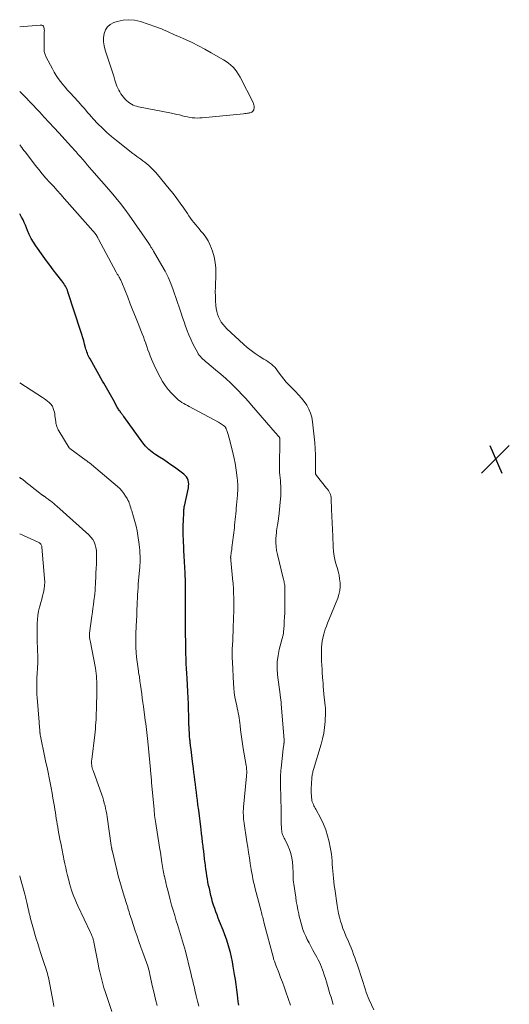
# Model space of a CAD drawing. Units: feet. Extents: x 2005000 to 2010030, y 535000 to 540000.
# Drawn here: x 2005000 to 2005138, y 537216 to 537493 of the extents above; entities that cross this region are included whole.
import ezdxf

# ---------------------------------------------------------------- set-up
doc = ezdxf.new("R2010")
doc.units = ezdxf.units.FT
doc.header["$LTSCALE"] = 100
doc.header["$MEASUREMENT"] = 0
for name, color, linetype, lineweight in [('CONTOUR INDEX', 32, 'Continuous', 25), ('CONTOUR INTERMEDIATE', 40, 'Continuous', 15), ('SPOT ELEVATION', 7, 'Continuous', 15)]:
    doc.layers.add(name, color=color, linetype=linetype, lineweight=lineweight)

# ---------------------------------------------------------------- blocks, each defined once
blk = doc.blocks.new('SPOT')
at = {"layer": 'SPOT ELEVATION', "lineweight": 25}
for p, q in [((-3.95, -3.95), (3.86, 3.85)), ((-1.67, 3.81), (1.74, -3.97))]:
    blk.add_line(p, q, dxfattribs=at)

msp = doc.modelspace()

# ---------------------------------------------------------------- linework, layer by layer
at = {"layer": 'CONTOUR INDEX', "elevation": 940, "flags": 128}
msp.add_lwpolyline([(2005061.69, 537215.47), (2005061.62, 537215.96), (2005061.56, 537216.46), (2005061.36, 537218.37), (2005061.19, 537219.82), (2005061.01, 537221.26), (2005060.79, 537222.71), (2005060.56, 537224.15), (2005060.17, 537226.41), (2005059.93, 537227.71), (2005059.66, 537229), (2005059.35, 537230.29), (2005059.01, 537231.57), (2005058.63, 537232.84), (2005058.22, 537234.1), (2005057.78, 537235.34), (2005057.31, 537236.58), (2005056.32, 537239.1), (2005055.96, 537240), (2005055.62, 537240.9), (2005055.28, 537241.81), (2005054.95, 537242.72), (2005054.64, 537243.64), (2005054.36, 537244.56), (2005054.1, 537245.49), (2005053.87, 537246.43), (2005053.43, 537248.32), (2005053.23, 537249.23), (2005053.04, 537250.14), (2005052.88, 537251.06), (2005052.72, 537251.98), (2005052.59, 537252.9), (2005052.45, 537253.83), (2005052.33, 537254.75), (2005052.22, 537255.68), (2005052.2, 537255.85), (2005052.08, 537256.86), (2005051.96, 537257.88), (2005051.84, 537258.89), (2005051.71, 537259.9), (2005051.67, 537260.27), (2005051.53, 537261.46), (2005051.38, 537262.65), (2005051.23, 537263.85), (2005051.09, 537265.04), (2005051, 537265.77), (2005050.81, 537267.33), (2005050.61, 537268.89), (2005050.42, 537270.44), (2005050.23, 537272), (2005050.08, 537273.28), (2005049.94, 537274.4), (2005049.8, 537275.52), (2005049.66, 537276.64), (2005049.52, 537277.76), (2005049.37, 537278.88), (2005049.23, 537279.99), (2005049.08, 537281.11), (2005048.94, 537282.23), (2005048.68, 537284.19), (2005048.57, 537285.04), (2005048.47, 537285.89), (2005048.36, 537286.74), (2005048.26, 537287.59), (2005048.14, 537288.61), (2005048.1, 537288.95), (2005048.06, 537289.29), (2005048.02, 537289.63), (2005047.98, 537289.97), (2005047.94, 537290.31), (2005047.91, 537290.65), (2005047.88, 537290.99), (2005047.86, 537291.34), (2005047.8, 537292.27), (2005047.75, 537293.08), (2005047.71, 537293.89), (2005047.68, 537294.7), (2005047.65, 537295.51), (2005047.62, 537297.18), (2005047.58, 537298.83), (2005047.52, 537300.48), (2005047.45, 537302.12), (2005047.36, 537303.77), (2005047.14, 537307.66), (2005047.06, 537309.01), (2005046.99, 537310.36), (2005046.93, 537311.72), (2005046.87, 537313.07), (2005046.87, 537313.21), (2005046.83, 537314.5), (2005046.79, 537315.78), (2005046.77, 537317.06), (2005046.76, 537318.34), (2005046.75, 537319.63), (2005046.75, 537320.91), (2005046.75, 537322.19), (2005046.74, 537323.48), (2005046.74, 537323.5), (2005046.74, 537324.8), (2005046.74, 537326.1), (2005046.74, 537327.4), (2005046.74, 537328.69), (2005046.74, 537332.98), (2005046.74, 537333.44), (2005046.73, 537333.91), (2005046.72, 537334.37), (2005046.71, 537334.84), (2005046.69, 537335.3), (2005046.67, 537335.77), (2005046.65, 537336.23), (2005046.63, 537336.69), (2005046.6, 537337.32), (2005046.57, 537337.85), (2005046.54, 537338.39), (2005046.51, 537338.93), (2005046.48, 537339.46), (2005046.45, 537340), (2005046.42, 537340.54), (2005046.4, 537341.07), (2005046.37, 537341.61), (2005046.12, 537346.67), (2005046.07, 537348.03), (2005046.05, 537349.39), (2005046.07, 537350.75), (2005046.11, 537352.11), (2005046.21, 537354.41), (2005046.22, 537354.62), (2005046.23, 537354.84), (2005046.25, 537355.05), (2005046.27, 537355.26), (2005046.3, 537355.51), (2005046.31, 537355.6), (2005046.32, 537355.69), (2005046.33, 537355.77), (2005046.35, 537355.86), (2005046.36, 537355.95), (2005046.38, 537356.04), (2005046.4, 537356.12), (2005046.42, 537356.21), (2005047.51, 537361.32), (2005047.59, 537361.86), (2005047.61, 537362.4), (2005047.55, 537362.94), (2005047.44, 537363.48), (2005047.23, 537363.98), (2005046.98, 537364.44), (2005046.63, 537364.84), (2005046.23, 537365.21), (2005043.6, 537367.13), (2005042.57, 537367.86), (2005041.53, 537368.59), (2005040.48, 537369.29), (2005039.42, 537369.97), (2005038.35, 537370.65), (2005037.83, 537371), (2005037.31, 537371.37), (2005036.82, 537371.77), (2005036.34, 537372.18), (2005035.89, 537372.62), (2005035.45, 537373.07), (2005035.05, 537373.56), (2005034.66, 537374.06), (2005029.31, 537381.48), (2005029.17, 537381.67), (2005029.03, 537381.86), (2005028.89, 537382.05), (2005028.74, 537382.24), (2005028.6, 537382.43), (2005028.46, 537382.62), (2005028.31, 537382.81), (2005028.17, 537383.01), (2005028.11, 537383.09), (2005027.95, 537383.32), (2005027.79, 537383.56), (2005027.64, 537383.81), (2005027.5, 537384.06), (2005026.29, 537386.22), (2005025.92, 537386.88), (2005025.55, 537387.53), (2005025.18, 537388.18), (2005024.81, 537388.84), (2005024.44, 537389.49), (2005024.07, 537390.15), (2005023.7, 537390.8), (2005023.33, 537391.45), (2005019.81, 537397.71), (2005019.61, 537398.08), (2005019.42, 537398.46), (2005019.24, 537398.85), (2005019.08, 537399.24), (2005018.92, 537399.64), (2005018.78, 537400.04), (2005018.65, 537400.44), (2005018.54, 537400.85), (2005018.27, 537401.84), (2005018.03, 537402.75), (2005017.77, 537403.65), (2005017.49, 537404.55), (2005017.21, 537405.45), (2005013.57, 537416.63), (2005013.42, 537417.04), (2005013.26, 537417.45), (2005013.07, 537417.84), (2005012.86, 537418.23), (2005012.63, 537418.61), (2005012.39, 537418.98), (2005012.14, 537419.34), (2005011.87, 537419.69), (2005010.45, 537421.53), (2005009.47, 537422.81), (2005008.5, 537424.09), (2005007.55, 537425.38), (2005006.61, 537426.68), (2005004.52, 537429.59), (2005003.85, 537430.61), (2005003.23, 537431.66), (2005002.69, 537432.76), (2005002.21, 537433.88), (2005001.94, 537434.6), (2005001.62, 537435.38), (2005001.29, 537436.16), (2005000.93, 537436.92), (2005000.55, 537437.68), (2005000.11, 537438.4), (2005000, 537438.56)], dxfattribs=at)
at = {"layer": 'CONTOUR INTERMEDIATE', "elevation": 956, "flags": 128}
msp.add_lwpolyline([(2005065.98, 537469.29), (2005066.03, 537468.93), (2005066.05, 537468.56), (2005066.04, 537468.36), (2005066, 537468.1), (2005065.92, 537467.87), (2005065.78, 537467.65), (2005065.61, 537467.46), (2005065.4, 537467.3), (2005065.18, 537467.17), (2005064.93, 537467.08), (2005064.67, 537467.03), (2005064.49, 537467), (2005064.14, 537466.96), (2005063.78, 537466.91), (2005063.42, 537466.87), (2005063.06, 537466.83), (2005051.42, 537465.66), (2005050.72, 537465.61), (2005050.02, 537465.6), (2005049.33, 537465.63), (2005048.63, 537465.69), (2005047.94, 537465.79), (2005047.25, 537465.91), (2005046.56, 537466.06), (2005045.88, 537466.23), (2005045.77, 537466.26), (2005045.04, 537466.46), (2005044.3, 537466.64), (2005043.56, 537466.8), (2005042.81, 537466.96), (2005033.45, 537468.77), (2005032.94, 537468.9), (2005032.44, 537469.05), (2005031.96, 537469.26), (2005031.49, 537469.49), (2005031.04, 537469.77), (2005030.62, 537470.08), (2005030.22, 537470.43), (2005029.85, 537470.8), (2005029.65, 537471.02), (2005029.25, 537471.48), (2005028.87, 537471.95), (2005028.52, 537472.44), (2005028.19, 537472.95), (2005027.89, 537473.48), (2005027.62, 537474.02), (2005027.39, 537474.58), (2005027.19, 537475.15), (2005026.84, 537476.27), (2005026.48, 537477.41), (2005026.12, 537478.55), (2005025.75, 537479.69), (2005025.38, 537480.82), (2005024.08, 537484.78), (2005023.8, 537485.93), (2005023.63, 537487.08), (2005023.64, 537488.25), (2005023.76, 537489.42), (2005024.14, 537490.46), (2005024.7, 537491.34), (2005025.51, 537492), (2005026.49, 537492.51), (2005027.47, 537492.83), (2005029.11, 537493.18), (2005030.75, 537493.33), (2005032.38, 537493.16), (2005034.01, 537492.78), (2005038.34, 537491.33), (2005039.14, 537491.05), (2005039.93, 537490.75), (2005040.71, 537490.42), (2005041.48, 537490.07), (2005042.24, 537489.71), (2005043.01, 537489.35), (2005043.78, 537489), (2005044.55, 537488.65), (2005046.72, 537487.7), (2005048.56, 537486.85), (2005050.38, 537485.96), (2005052.17, 537485.01), (2005053.94, 537484.02), (2005057.4, 537482.01), (2005058.13, 537481.55), (2005058.83, 537481.05), (2005059.48, 537480.5), (2005060.11, 537479.92), (2005060.68, 537479.28), (2005061.21, 537478.62), (2005061.68, 537477.9), (2005062.1, 537477.16), (2005065.74, 537469.98), (2005065.88, 537469.64)], close=True, dxfattribs=at)
at = {"layer": 'CONTOUR INTERMEDIATE', "flags": 128}
for points, elevation in [([(2005099.77, 537214.12), (2005098.48, 537216.97), (2005098.18, 537217.66), (2005097.9, 537218.36), (2005097.64, 537219.07), (2005097.4, 537219.79), (2005095.36, 537226.14), (2005095.05, 537227.06), (2005094.74, 537227.98), (2005094.42, 537228.89), (2005094.08, 537229.8), (2005093.73, 537230.71), (2005093.38, 537231.61), (2005093, 537232.5), (2005092.62, 537233.39), (2005091.92, 537234.98), (2005091.48, 537236.01), (2005091.08, 537237.05), (2005090.71, 537238.11), (2005090.37, 537239.18), (2005090.07, 537240.26), (2005089.8, 537241.35), (2005089.59, 537242.45), (2005089.41, 537243.55), (2005088.74, 537248.25), (2005088.6, 537249.24), (2005088.48, 537250.24), (2005088.38, 537251.24), (2005088.29, 537252.24), (2005088.29, 537252.31), (2005088.21, 537253.28), (2005088.14, 537254.24), (2005088.07, 537255.2), (2005088, 537256.17), (2005087.92, 537257.13), (2005087.81, 537258.09), (2005087.66, 537259.04), (2005087.49, 537259.99), (2005087.18, 537261.54), (2005086.76, 537263.23), (2005086.25, 537264.89), (2005085.59, 537266.5), (2005084.84, 537268.07), (2005083.44, 537270.69), (2005083.26, 537271.03), (2005083.08, 537271.37), (2005082.91, 537271.72), (2005082.73, 537272.07), (2005082.57, 537272.42), (2005082.44, 537272.78), (2005082.35, 537273.15), (2005082.29, 537273.53), (2005082.23, 537273.99), (2005082.17, 537274.61), (2005082.14, 537275.23), (2005082.13, 537275.84), (2005082.15, 537276.46), (2005082.31, 537279.5), (2005082.34, 537279.81), (2005082.37, 537280.12), (2005082.42, 537280.42), (2005082.48, 537280.73), (2005082.55, 537281.03), (2005082.62, 537281.33), (2005082.7, 537281.63), (2005082.78, 537281.93), (2005084.91, 537289.03), (2005085.32, 537290.6), (2005085.66, 537292.19), (2005085.89, 537293.8), (2005086.04, 537295.42), (2005086.19, 537297.96), (2005086.2, 537298.32), (2005086.2, 537298.68), (2005086.17, 537299.04), (2005086.14, 537299.4), (2005086.09, 537299.76), (2005086.05, 537300.12), (2005086, 537300.48), (2005085.97, 537300.84), (2005085.82, 537302.21), (2005085.71, 537303.26), (2005085.62, 537304.31), (2005085.53, 537305.36), (2005085.45, 537306.41), (2005085.42, 537306.87), (2005085.34, 537308), (2005085.26, 537309.12), (2005085.18, 537310.24), (2005085.09, 537311.36), (2005085.03, 537312.48), (2005084.99, 537313.6), (2005085, 537314.72), (2005085.03, 537315.84), (2005085.05, 537316.37), (2005085.12, 537317.25), (2005085.23, 537318.12), (2005085.39, 537318.99), (2005085.59, 537319.84), (2005085.83, 537320.69), (2005086.1, 537321.53), (2005086.39, 537322.37), (2005086.71, 537323.19), (2005089.59, 537330.26), (2005089.93, 537331.3), (2005090.18, 537332.36), (2005090.27, 537333.45), (2005090.26, 537334.55), (2005090.14, 537335.65), (2005089.97, 537336.74), (2005089.72, 537337.82), (2005089.42, 537338.89), (2005089.27, 537339.38), (2005088.9, 537340.7), (2005088.61, 537342.03), (2005088.43, 537343.38), (2005088.31, 537344.74), (2005088.18, 537347.69), (2005088.09, 537349.58), (2005088.01, 537351.48), (2005087.94, 537353.37), (2005087.88, 537355.27), (2005087.79, 537358.2), (2005087.75, 537358.62), (2005087.67, 537359.04), (2005087.55, 537359.44), (2005087.39, 537359.83), (2005087.19, 537360.21), (2005086.98, 537360.58), (2005086.74, 537360.94), (2005086.48, 537361.28), (2005083.63, 537364.83), (2005083.57, 537364.92), (2005083.51, 537365.01), (2005083.46, 537365.1), (2005083.42, 537365.2), (2005083.37, 537365.3), (2005083.35, 537365.35), (2005083.34, 537365.4), (2005083.33, 537365.45), (2005083.32, 537365.5), (2005083.32, 537365.55), (2005083.31, 537365.6), (2005083.31, 537365.65), (2005083.31, 537365.7), (2005083.32, 537368.97), (2005083.29, 537370.66), (2005083.23, 537372.34), (2005083.12, 537374.03), (2005082.97, 537375.71), (2005082.51, 537379.99), (2005082.29, 537381.22), (2005081.96, 537382.4), (2005081.46, 537383.53), (2005080.85, 537384.61), (2005080.13, 537385.64), (2005079.36, 537386.64), (2005078.54, 537387.59), (2005077.68, 537388.51), (2005075.8, 537390.4), (2005075.07, 537391.17), (2005074.38, 537391.96), (2005073.73, 537392.79), (2005073.11, 537393.65), (2005072.63, 537394.34), (2005072.25, 537394.85), (2005071.84, 537395.33), (2005071.39, 537395.77), (2005070.91, 537396.19), (2005070.4, 537396.57), (2005069.88, 537396.95), (2005069.35, 537397.3), (2005068.81, 537397.64), (2005067.49, 537398.45), (2005066.32, 537399.22), (2005065.17, 537400.04), (2005064.08, 537400.92), (2005063.03, 537401.85), (2005058.38, 537406.21), (2005057.81, 537406.8), (2005057.28, 537407.42), (2005056.8, 537408.09), (2005056.37, 537408.79), (2005056.02, 537409.52), (2005055.73, 537410.28), (2005055.53, 537411.06), (2005055.39, 537411.87), (2005055.3, 537412.78), (2005055.19, 537414.05), (2005055.12, 537415.33), (2005055.11, 537416.6), (2005055.13, 537417.88), (2005055.28, 537421.68), (2005055.25, 537423.3), (2005055.1, 537424.9), (2005054.77, 537426.48), (2005054.33, 537428.03), (2005054.07, 537428.78), (2005053.61, 537429.91), (2005053.06, 537431.01), (2005052.4, 537432.03), (2005051.66, 537433.02), (2005051.07, 537433.72), (2005050.57, 537434.32), (2005050.08, 537434.92), (2005049.58, 537435.53), (2005049.09, 537436.13), (2005048.62, 537436.75), (2005048.14, 537437.37), (2005047.69, 537438), (2005047.24, 537438.64), (2005046.2, 537440.17), (2005045.23, 537441.56), (2005044.23, 537442.93), (2005043.19, 537444.28), (2005042.14, 537445.61), (2005038.82, 537449.67), (2005038.28, 537450.3), (2005037.72, 537450.91), (2005037.13, 537451.5), (2005036.53, 537452.06), (2005036.34, 537452.22), (2005035.81, 537452.68), (2005035.26, 537453.13), (2005034.7, 537453.55), (2005034.12, 537453.97), (2005033.55, 537454.37), (2005032.97, 537454.79), (2005032.41, 537455.21), (2005031.85, 537455.64), (2005027.24, 537459.26), (2005025.88, 537460.38), (2005024.56, 537461.53), (2005023.29, 537462.74), (2005022.05, 537463.99), (2005020.74, 537465.37), (2005020.19, 537465.96), (2005019.64, 537466.57), (2005019.11, 537467.18), (2005018.59, 537467.8), (2005018.07, 537468.43), (2005017.54, 537469.04), (2005017, 537469.65), (2005016.46, 537470.25), (2005014.2, 537472.7), (2005013.5, 537473.48), (2005012.81, 537474.27), (2005012.15, 537475.09), (2005011.5, 537475.91), (2005010.88, 537476.76), (2005010.3, 537477.63), (2005009.75, 537478.53), (2005009.24, 537479.44), (2005007.46, 537482.78), (2005007.34, 537483.02), (2005007.23, 537483.27), (2005007.14, 537483.51), (2005007.05, 537483.77), (2005006.98, 537484.03), (2005006.93, 537484.29), (2005006.9, 537484.55), (2005006.88, 537484.82), (2005006.87, 537487.78), (2005006.87, 537488.23), (2005006.88, 537488.69), (2005006.89, 537489.15), (2005006.92, 537489.61), (2005006.93, 537489.94), (2005006.94, 537490.23), (2005006.93, 537490.52), (2005006.89, 537490.8), (2005006.83, 537491.08), (2005006.77, 537491.34), (2005006.71, 537491.47), (2005006.63, 537491.59), (2005006.52, 537491.67), (2005006.39, 537491.73), (2005006.23, 537491.77), (2005006.07, 537491.79), (2005005.91, 537491.79), (2005005.75, 537491.79), (2005000, 537491.32)], 952), ([(2005088.31, 537215.69), (2005088.01, 537216.69), (2005087.71, 537217.7), (2005087.42, 537218.71), (2005087.13, 537219.72), (2005086.84, 537220.73), (2005086.74, 537221.05), (2005086.45, 537222.04), (2005086.15, 537223.03), (2005085.82, 537224.01), (2005085.48, 537224.98), (2005085.31, 537225.48), (2005085.03, 537226.19), (2005084.74, 537226.9), (2005084.42, 537227.6), (2005084.08, 537228.29), (2005083.72, 537228.97), (2005083.36, 537229.65), (2005083, 537230.33), (2005082.63, 537231), (2005081.52, 537233.02), (2005081.03, 537233.96), (2005080.58, 537234.9), (2005080.18, 537235.87), (2005079.8, 537236.85), (2005079.47, 537237.85), (2005079.17, 537238.86), (2005078.9, 537239.87), (2005078.66, 537240.9), (2005078.6, 537241.19), (2005078.36, 537242.37), (2005078.13, 537243.55), (2005077.93, 537244.73), (2005077.75, 537245.92), (2005077.22, 537249.56), (2005077.14, 537250.18), (2005077.08, 537250.81), (2005077.05, 537251.44), (2005077.03, 537252.07), (2005077.02, 537252.7), (2005077, 537253.32), (2005076.96, 537253.95), (2005076.92, 537254.58), (2005076.82, 537255.8), (2005076.66, 537257.02), (2005076.4, 537258.21), (2005076, 537259.37), (2005075.52, 537260.5), (2005074.65, 537262.24), (2005074.49, 537262.57), (2005074.35, 537262.9), (2005074.21, 537263.24), (2005074.08, 537263.58), (2005073.97, 537263.92), (2005073.88, 537264.27), (2005073.82, 537264.63), (2005073.78, 537264.99), (2005073.76, 537265.31), (2005073.73, 537265.83), (2005073.7, 537266.36), (2005073.69, 537266.88), (2005073.68, 537267.4), (2005073.68, 537267.7), (2005073.67, 537268.37), (2005073.66, 537269.04), (2005073.65, 537269.72), (2005073.64, 537270.39), (2005073.47, 537277.54), (2005073.46, 537278.14), (2005073.45, 537278.73), (2005073.46, 537279.33), (2005073.47, 537279.92), (2005073.5, 537280.52), (2005073.53, 537281.11), (2005073.58, 537281.7), (2005073.64, 537282.3), (2005074.23, 537287.71), (2005074.26, 537287.98), (2005074.29, 537288.25), (2005074.33, 537288.52), (2005074.38, 537288.79), (2005074.42, 537289.04), (2005074.44, 537289.18), (2005074.46, 537289.33), (2005074.48, 537289.48), (2005074.49, 537289.63), (2005074.5, 537289.78), (2005074.5, 537289.93), (2005074.5, 537290.08), (2005074.49, 537290.23), (2005073.71, 537300.4), (2005073.68, 537300.73), (2005073.64, 537301.06), (2005073.6, 537301.4), (2005073.55, 537301.73), (2005073.49, 537302.06), (2005073.44, 537302.39), (2005073.39, 537302.72), (2005073.35, 537303.05), (2005072.66, 537308.64), (2005072.55, 537310.44), (2005072.56, 537312.23), (2005072.78, 537314.02), (2005073.14, 537315.79), (2005073.94, 537318.86), (2005074, 537319.09), (2005074.06, 537319.32), (2005074.12, 537319.54), (2005074.18, 537319.77), (2005074.23, 537320), (2005074.28, 537320.23), (2005074.31, 537320.46), (2005074.33, 537320.69), (2005074.47, 537322.56), (2005074.54, 537323.72), (2005074.6, 537324.89), (2005074.65, 537326.06), (2005074.68, 537327.23), (2005074.71, 537329.11), (2005074.72, 537329.9), (2005074.73, 537330.69), (2005074.72, 537331.48), (2005074.71, 537332.27), (2005074.7, 537333.16), (2005074.68, 537333.51), (2005074.65, 537333.85), (2005074.61, 537334.19), (2005074.55, 537334.53), (2005074.48, 537334.87), (2005074.41, 537335.21), (2005074.33, 537335.55), (2005074.25, 537335.88), (2005072.6, 537342.58), (2005072.39, 537343.67), (2005072.24, 537344.76), (2005072.19, 537345.86), (2005072.2, 537346.97), (2005072.26, 537348.01), (2005072.31, 537348.6), (2005072.37, 537349.19), (2005072.45, 537349.77), (2005072.55, 537350.35), (2005072.66, 537350.94), (2005072.72, 537351.23), (2005072.77, 537351.52), (2005072.81, 537351.81), (2005072.85, 537352.1), (2005072.88, 537352.4), (2005072.92, 537352.69), (2005072.95, 537352.98), (2005072.98, 537353.28), (2005073.47, 537358.25), (2005073.53, 537359.11), (2005073.57, 537359.97), (2005073.57, 537360.82), (2005073.55, 537361.68), (2005073.54, 537361.84), (2005073.5, 537362.62), (2005073.44, 537363.39), (2005073.38, 537364.17), (2005073.3, 537364.94), (2005073.24, 537365.72), (2005073.19, 537366.49), (2005073.18, 537367.27), (2005073.18, 537368.05), (2005073.31, 537374.04), (2005073.31, 537374.16), (2005073.32, 537374.27), (2005073.32, 537374.38), (2005073.33, 537374.5), (2005073.33, 537374.61), (2005073.33, 537374.72), (2005073.33, 537374.83), (2005073.32, 537374.95), (2005073.28, 537375.26), (2005073.27, 537375.34), (2005073.24, 537375.42), (2005073.21, 537375.5), (2005073.17, 537375.58), (2005073.12, 537375.65), (2005073.06, 537375.72), (2005073.01, 537375.79), (2005072.95, 537375.85), (2005072.69, 537376.12), (2005072.49, 537376.32), (2005072.31, 537376.52), (2005072.12, 537376.73), (2005071.94, 537376.94), (2005065.34, 537384.62), (2005064.44, 537385.65), (2005063.53, 537386.67), (2005062.59, 537387.67), (2005061.64, 537388.65), (2005060.86, 537389.45), (2005059.49, 537390.81), (2005058.09, 537392.13), (2005056.65, 537393.4), (2005055.18, 537394.65), (2005052.72, 537396.65), (2005052.34, 537396.97), (2005051.96, 537397.29), (2005051.6, 537397.63), (2005051.23, 537397.97), (2005050.89, 537398.33), (2005050.58, 537398.71), (2005050.3, 537399.11), (2005050.05, 537399.54), (2005049.3, 537400.94), (2005048.72, 537402.09), (2005048.17, 537403.25), (2005047.67, 537404.44), (2005047.2, 537405.64), (2005047.19, 537405.67), (2005046.74, 537406.89), (2005046.3, 537408.12), (2005045.88, 537409.35), (2005045.45, 537410.59), (2005045.36, 537410.86), (2005044.9, 537412.23), (2005044.43, 537413.61), (2005043.97, 537414.98), (2005043.5, 537416.35), (2005043.21, 537417.19), (2005042.54, 537418.96), (2005041.81, 537420.69), (2005040.98, 537422.38), (2005040.08, 537424.04), (2005037.73, 537428.06), (2005037.63, 537428.23), (2005037.52, 537428.4), (2005037.42, 537428.56), (2005037.31, 537428.72), (2005037.19, 537428.89), (2005037.08, 537429.05), (2005036.98, 537429.21), (2005036.87, 537429.38), (2005036.72, 537429.64), (2005036.53, 537429.93), (2005036.34, 537430.22), (2005036.15, 537430.51), (2005035.96, 537430.8), (2005030.81, 537438.23), (2005029.62, 537439.89), (2005028.39, 537441.52), (2005027.11, 537443.11), (2005025.79, 537444.67), (2005020.33, 537450.93), (2005019.69, 537451.66), (2005019.05, 537452.4), (2005018.4, 537453.14), (2005017.76, 537453.87), (2005017.09, 537454.64), (2005016.79, 537455), (2005016.48, 537455.35), (2005016.18, 537455.7), (2005015.87, 537456.06), (2005015.57, 537456.41), (2005015.26, 537456.76), (2005014.95, 537457.11), (2005014.63, 537457.45), (2005011.04, 537461.39), (2005009.67, 537462.88), (2005008.3, 537464.36), (2005006.92, 537465.84), (2005005.54, 537467.31), (2005002.92, 537470.09), (2005002.85, 537470.17), (2005002.77, 537470.25), (2005002.7, 537470.33), (2005002.63, 537470.42), (2005002.5, 537470.56), (2005002.41, 537470.66), (2005002.21, 537470.89), (2005002.12, 537470.98), (2005002.03, 537471.08), (2005001.94, 537471.18), (2005001.85, 537471.27), (2005000, 537473.07)], 948), ([(2005076.33, 537215.45), (2005074.99, 537219.27), (2005074.51, 537220.62), (2005074.01, 537221.97), (2005073.51, 537223.31), (2005072.99, 537224.65), (2005072.17, 537226.74), (2005072.06, 537227.03), (2005071.95, 537227.32), (2005071.84, 537227.62), (2005071.74, 537227.91), (2005071.64, 537228.21), (2005071.55, 537228.51), (2005071.46, 537228.81), (2005071.38, 537229.11), (2005068.92, 537238.5), (2005068.81, 537238.94), (2005068.7, 537239.38), (2005068.58, 537239.81), (2005068.47, 537240.25), (2005068.35, 537240.69), (2005068.24, 537241.13), (2005068.13, 537241.56), (2005068.01, 537242), (2005066.27, 537248.66), (2005066.11, 537249.28), (2005065.96, 537249.9), (2005065.82, 537250.53), (2005065.69, 537251.16), (2005065.56, 537251.79), (2005065.45, 537252.42), (2005065.34, 537253.05), (2005065.23, 537253.69), (2005064.96, 537255.46), (2005064.72, 537256.98), (2005064.49, 537258.51), (2005064.26, 537260.03), (2005064.03, 537261.55), (2005063.65, 537264.11), (2005063.56, 537264.75), (2005063.46, 537265.38), (2005063.36, 537266.02), (2005063.26, 537266.65), (2005063.24, 537266.8), (2005063.16, 537267.36), (2005063.09, 537267.92), (2005063.04, 537268.49), (2005063.01, 537269.05), (2005062.99, 537269.61), (2005063, 537270.18), (2005063.02, 537270.74), (2005063.07, 537271.31), (2005063.92, 537280), (2005063.94, 537280.38), (2005063.96, 537280.77), (2005063.96, 537281.16), (2005063.96, 537281.54), (2005063.93, 537281.93), (2005063.9, 537282.31), (2005063.85, 537282.7), (2005063.79, 537283.08), (2005062.95, 537287.88), (2005062.74, 537289.19), (2005062.54, 537290.49), (2005062.38, 537291.8), (2005062.23, 537293.12), (2005062.11, 537294.35), (2005062.03, 537295.05), (2005061.93, 537295.74), (2005061.82, 537296.44), (2005061.7, 537297.13), (2005061.56, 537297.82), (2005061.42, 537298.51), (2005061.28, 537299.19), (2005061.13, 537299.88), (2005060.88, 537301.06), (2005060.64, 537302.33), (2005060.44, 537303.62), (2005060.3, 537304.91), (2005060.21, 537306.21), (2005059.92, 537312.15), (2005059.87, 537313.38), (2005059.86, 537314.61), (2005059.88, 537315.84), (2005059.93, 537317.07), (2005060, 537318.3), (2005060.06, 537319.53), (2005060.1, 537320.76), (2005060.15, 537321.99), (2005060.29, 537326.81), (2005060.3, 537327.61), (2005060.31, 537328.41), (2005060.31, 537329.2), (2005060.29, 537330), (2005060.24, 537331.94), (2005060.23, 537332.31), (2005060.22, 537332.67), (2005060.2, 537333.04), (2005060.19, 537333.41), (2005060.16, 537333.77), (2005060.14, 537334.14), (2005060.11, 537334.51), (2005060.08, 537334.87), (2005059.5, 537340.93), (2005059.49, 537341.04), (2005059.48, 537341.15), (2005059.46, 537341.25), (2005059.45, 537341.36), (2005059.44, 537341.48), (2005059.43, 537341.53), (2005059.43, 537341.58), (2005059.42, 537341.63), (2005059.42, 537341.68), (2005059.42, 537341.73), (2005059.43, 537341.78), (2005059.43, 537341.83), (2005059.44, 537341.88), (2005059.62, 537343.15), (2005059.72, 537343.84), (2005059.81, 537344.53), (2005059.9, 537345.21), (2005059.99, 537345.9), (2005060.47, 537350.02), (2005060.56, 537350.82), (2005060.65, 537351.62), (2005060.73, 537352.42), (2005060.81, 537353.22), (2005060.88, 537354.02), (2005060.95, 537354.82), (2005061.02, 537355.62), (2005061.09, 537356.43), (2005061.34, 537359.24), (2005061.36, 537359.5), (2005061.38, 537359.76), (2005061.4, 537360.02), (2005061.41, 537360.29), (2005061.42, 537360.55), (2005061.43, 537360.81), (2005061.44, 537361.07), (2005061.44, 537361.33), (2005061.43, 537361.89), (2005061.42, 537362.44), (2005061.39, 537362.98), (2005061.35, 537363.52), (2005061.29, 537364.05), (2005061.11, 537365.63), (2005060.92, 537366.94), (2005060.7, 537368.26), (2005060.44, 537369.56), (2005060.14, 537370.86), (2005059.08, 537375.04), (2005058.93, 537375.58), (2005058.78, 537376.12), (2005058.61, 537376.65), (2005058.43, 537377.18), (2005058.16, 537377.93), (2005058.1, 537378.08), (2005058.03, 537378.22), (2005057.95, 537378.36), (2005057.86, 537378.49), (2005057.76, 537378.61), (2005057.66, 537378.73), (2005057.54, 537378.83), (2005057.42, 537378.93), (2005057.15, 537379.13), (2005056.88, 537379.32), (2005056.61, 537379.51), (2005056.33, 537379.67), (2005056.04, 537379.84), (2005047.75, 537384.27), (2005047.24, 537384.55), (2005046.73, 537384.84), (2005046.22, 537385.13), (2005045.72, 537385.42), (2005045.24, 537385.74), (2005044.77, 537386.08), (2005044.33, 537386.46), (2005043.92, 537386.86), (2005042.78, 537388.04), (2005041.86, 537389.09), (2005041.01, 537390.19), (2005040.25, 537391.35), (2005039.56, 537392.56), (2005038.26, 537395.09), (2005037.85, 537395.93), (2005037.46, 537396.78), (2005037.11, 537397.64), (2005036.77, 537398.51), (2005036.45, 537399.39), (2005036.14, 537400.27), (2005035.83, 537401.16), (2005035.52, 537402.04), (2005035.51, 537402.09), (2005035.19, 537402.99), (2005034.86, 537403.9), (2005034.52, 537404.79), (2005034.17, 537405.69), (2005033.4, 537407.64), (2005032.65, 537409.51), (2005031.91, 537411.38), (2005031.16, 537413.25), (2005030.42, 537415.12), (2005028.78, 537419.2), (2005028.64, 537419.53), (2005028.5, 537419.85), (2005028.34, 537420.16), (2005028.17, 537420.47), (2005028.03, 537420.72), (2005027.93, 537420.91), (2005027.82, 537421.09), (2005027.71, 537421.26), (2005027.59, 537421.44), (2005027.48, 537421.61), (2005027.37, 537421.79), (2005027.26, 537421.97), (2005027.16, 537422.15), (2005022.16, 537431.49), (2005022.08, 537431.64), (2005022.01, 537431.78), (2005021.93, 537431.93), (2005021.86, 537432.08), (2005021.82, 537432.17), (2005021.77, 537432.27), (2005021.71, 537432.37), (2005021.65, 537432.47), (2005021.59, 537432.57), (2005021.53, 537432.67), (2005021.46, 537432.76), (2005021.39, 537432.85), (2005021.31, 537432.94), (2005012.63, 537442.85), (2005011.59, 537444.03), (2005010.55, 537445.2), (2005009.49, 537446.36), (2005008.43, 537447.51), (2005007.37, 537448.67), (2005006.35, 537449.86), (2005005.35, 537451.07), (2005004.38, 537452.3), (2005001.59, 537455.94), (2005001.24, 537456.39), (2005000.9, 537456.85), (2005000.56, 537457.31), (2005000.22, 537457.77), (2005000.12, 537457.91), (2005000, 537458.06)], 944), ([(2005050.43, 537215.17), (2005050.09, 537216.62), (2005049.74, 537218.07), (2005049.37, 537219.66), (2005049.22, 537220.32), (2005049.06, 537220.98), (2005048.91, 537221.63), (2005048.75, 537222.29), (2005048.6, 537222.94), (2005048.44, 537223.59), (2005048.28, 537224.25), (2005048.12, 537224.9), (2005046.68, 537230.69), (2005046.43, 537231.64), (2005046.18, 537232.59), (2005045.91, 537233.53), (2005045.63, 537234.47), (2005045.34, 537235.41), (2005045.05, 537236.34), (2005044.75, 537237.28), (2005044.46, 537238.22), (2005044.11, 537239.28), (2005043.66, 537240.75), (2005043.21, 537242.23), (2005042.8, 537243.71), (2005042.4, 537245.2), (2005041.6, 537248.28), (2005041.49, 537248.72), (2005041.38, 537249.17), (2005041.27, 537249.61), (2005041.16, 537250.05), (2005041.06, 537250.49), (2005040.96, 537250.94), (2005040.86, 537251.38), (2005040.76, 537251.82), (2005040.74, 537251.95), (2005040.64, 537252.46), (2005040.54, 537252.97), (2005040.45, 537253.48), (2005040.36, 537254), (2005040.08, 537255.73), (2005039.85, 537257.11), (2005039.63, 537258.5), (2005039.41, 537259.88), (2005039.18, 537261.26), (2005038.41, 537266.08), (2005038.32, 537266.65), (2005038.24, 537267.23), (2005038.16, 537267.8), (2005038.08, 537268.38), (2005038.01, 537268.96), (2005037.95, 537269.53), (2005037.89, 537270.11), (2005037.84, 537270.69), (2005037.17, 537278.15), (2005037.13, 537278.62), (2005037.09, 537279.09), (2005037.05, 537279.57), (2005037, 537280.04), (2005036.96, 537280.51), (2005036.92, 537280.98), (2005036.87, 537281.46), (2005036.83, 537281.93), (2005036.09, 537289.82), (2005036.01, 537290.67), (2005035.92, 537291.51), (2005035.82, 537292.36), (2005035.72, 537293.2), (2005035.6, 537294.04), (2005035.49, 537294.89), (2005035.38, 537295.73), (2005035.27, 537296.57), (2005034.86, 537299.64), (2005034.7, 537300.84), (2005034.54, 537302.04), (2005034.38, 537303.25), (2005034.22, 537304.45), (2005034.06, 537305.65), (2005033.89, 537306.85), (2005033.71, 537308.05), (2005033.51, 537309.25), (2005033.45, 537309.63), (2005033.25, 537310.95), (2005033.08, 537312.28), (2005032.94, 537313.61), (2005032.83, 537314.94), (2005032.75, 537316.28), (2005032.71, 537317.61), (2005032.72, 537318.95), (2005032.75, 537320.28), (2005032.91, 537324.15), (2005032.96, 537325.16), (2005033, 537326.16), (2005033.04, 537327.16), (2005033.08, 537328.17), (2005033.12, 537329.17), (2005033.17, 537330.17), (2005033.22, 537331.17), (2005033.28, 537332.18), (2005033.34, 537333.18), (2005033.41, 537334.18), (2005033.49, 537335.18), (2005033.57, 537336.18), (2005033.83, 537339.07), (2005033.85, 537339.3), (2005033.87, 537339.54), (2005033.88, 537339.77), (2005033.9, 537340.01), (2005033.91, 537340.24), (2005033.92, 537340.48), (2005033.92, 537340.71), (2005033.92, 537340.95), (2005033.91, 537342.11), (2005033.88, 537342.92), (2005033.84, 537343.74), (2005033.76, 537344.55), (2005033.66, 537345.35), (2005033.29, 537347.9), (2005033.06, 537349.22), (2005032.8, 537350.54), (2005032.47, 537351.84), (2005032.1, 537353.14), (2005031.58, 537354.82), (2005031.44, 537355.27), (2005031.3, 537355.71), (2005031.16, 537356.15), (2005031.02, 537356.59), (2005030.87, 537357.03), (2005030.7, 537357.46), (2005030.5, 537357.87), (2005030.28, 537358.28), (2005029.84, 537359.03), (2005029.35, 537359.78), (2005028.81, 537360.49), (2005028.21, 537361.14), (2005027.56, 537361.75), (2005020.19, 537367.93), (2005020, 537368.09), (2005019.81, 537368.24), (2005019.62, 537368.39), (2005019.42, 537368.54), (2005019.33, 537368.6), (2005019.18, 537368.71), (2005019.02, 537368.83), (2005018.87, 537368.94), (2005018.72, 537369.05), (2005014.14, 537372.43), (2005014.13, 537372.44), (2005014.11, 537372.45), (2005014.09, 537372.47), (2005014.08, 537372.49), (2005014.01, 537372.55), (2005014, 537372.57), (2005013.98, 537372.59), (2005013.97, 537372.61), (2005013.96, 537372.63), (2005011.03, 537377.4), (2005010.86, 537377.7), (2005010.71, 537377.99), (2005010.58, 537378.3), (2005010.45, 537378.61), (2005010.35, 537378.93), (2005010.27, 537379.25), (2005010.2, 537379.58), (2005010.15, 537379.91), (2005009.94, 537381.7), (2005009.86, 537382.2), (2005009.76, 537382.69), (2005009.63, 537383.18), (2005009.47, 537383.66), (2005009.32, 537384.07), (2005009.2, 537384.33), (2005009.07, 537384.57), (2005008.9, 537384.79), (2005008.7, 537384.99), (2005008.27, 537385.37), (2005007.84, 537385.75), (2005007.4, 537386.1), (2005006.94, 537386.44), (2005006.46, 537386.76), (2005000, 537390.95)], 936), ([(2005038.74, 537215.35), (2005038.27, 537217.11), (2005037.84, 537218.88), (2005037.43, 537220.66), (2005036.68, 537224.15), (2005036.56, 537224.67), (2005036.43, 537225.19), (2005036.3, 537225.71), (2005036.16, 537226.22), (2005036, 537226.73), (2005035.84, 537227.24), (2005035.67, 537227.75), (2005035.48, 537228.25), (2005034.72, 537230.31), (2005034.15, 537231.84), (2005033.6, 537233.38), (2005033.07, 537234.92), (2005032.54, 537236.47), (2005031.46, 537239.71), (2005031.3, 537240.22), (2005031.13, 537240.73), (2005030.97, 537241.24), (2005030.82, 537241.76), (2005030.68, 537242.23), (2005030.6, 537242.51), (2005030.51, 537242.78), (2005030.43, 537243.06), (2005030.34, 537243.34), (2005030.25, 537243.61), (2005030.16, 537243.89), (2005030.08, 537244.17), (2005029.99, 537244.44), (2005029.15, 537247.11), (2005028.67, 537248.72), (2005028.2, 537250.34), (2005027.77, 537251.96), (2005027.36, 537253.6), (2005026.03, 537259.18), (2005026, 537259.29), (2005025.98, 537259.39), (2005025.96, 537259.5), (2005025.93, 537259.61), (2005025.91, 537259.72), (2005025.89, 537259.82), (2005025.87, 537259.93), (2005025.84, 537260.04), (2005025.82, 537260.16), (2005025.8, 537260.28), (2005025.78, 537260.39), (2005025.76, 537260.5), (2005024.63, 537268.57), (2005024.51, 537269.36), (2005024.37, 537270.14), (2005024.21, 537270.92), (2005024.04, 537271.7), (2005023.84, 537272.47), (2005023.63, 537273.23), (2005023.39, 537273.99), (2005023.14, 537274.74), (2005020.66, 537281.62), (2005020.54, 537282), (2005020.44, 537282.38), (2005020.36, 537282.77), (2005020.29, 537283.16), (2005020.26, 537283.55), (2005020.25, 537283.95), (2005020.26, 537284.34), (2005020.29, 537284.73), (2005021.14, 537291.65), (2005021.24, 537292.53), (2005021.33, 537293.41), (2005021.4, 537294.29), (2005021.46, 537295.17), (2005021.5, 537296.05), (2005021.54, 537296.93), (2005021.57, 537297.82), (2005021.59, 537298.7), (2005021.72, 537304.47), (2005021.73, 537305.23), (2005021.73, 537305.99), (2005021.71, 537306.75), (2005021.68, 537307.5), (2005021.63, 537308.26), (2005021.56, 537309.01), (2005021.45, 537309.76), (2005021.33, 537310.5), (2005019.83, 537318.25), (2005019.78, 537318.52), (2005019.74, 537318.78), (2005019.71, 537319.05), (2005019.68, 537319.32), (2005019.67, 537319.59), (2005019.67, 537319.85), (2005019.69, 537320.12), (2005019.71, 537320.39), (2005020.34, 537325.19), (2005020.48, 537326.26), (2005020.62, 537327.34), (2005020.76, 537328.42), (2005020.91, 537329.49), (2005021.15, 537331.32), (2005021.17, 537331.48), (2005021.19, 537331.64), (2005021.21, 537331.81), (2005021.23, 537331.97), (2005021.24, 537332.13), (2005021.26, 537332.3), (2005021.27, 537332.46), (2005021.27, 537332.62), (2005021.37, 537334.83), (2005021.43, 537336.09), (2005021.48, 537337.36), (2005021.54, 537338.63), (2005021.59, 537339.89), (2005021.68, 537341.99), (2005021.68, 537342.83), (2005021.61, 537343.66), (2005021.47, 537344.48), (2005021.26, 537345.3), (2005020.95, 537346.07), (2005020.57, 537346.79), (2005020.07, 537347.44), (2005019.5, 537348.04), (2005010.45, 537356.17), (2005010.02, 537356.55), (2005009.57, 537356.92), (2005009.12, 537357.28), (2005008.66, 537357.63), (2005008.25, 537357.94), (2005007.99, 537358.13), (2005007.73, 537358.32), (2005007.48, 537358.51), (2005007.22, 537358.7), (2005006.87, 537358.96), (2005006.78, 537359.02), (2005006.7, 537359.08), (2005006.61, 537359.15), (2005006.53, 537359.21), (2005006.44, 537359.27), (2005006.35, 537359.34), (2005006.27, 537359.4), (2005006.18, 537359.47), (2005002.57, 537362.27), (2005002.19, 537362.57), (2005001.8, 537362.87), (2005001.41, 537363.18), (2005001.03, 537363.48), (2005000.46, 537363.92), (2005000.36, 537364.01), (2005000.27, 537364.09), (2005000.17, 537364.19), (2005000.08, 537364.28), (2005000, 537364.38)], 932), ([(2005025.92, 537213.7), (2005024.43, 537218.19), (2005024.07, 537219.28), (2005023.74, 537220.38), (2005023.42, 537221.49), (2005023.12, 537222.6), (2005022.84, 537223.71), (2005022.58, 537224.83), (2005022.33, 537225.95), (2005022.1, 537227.08), (2005020.9, 537233.19), (2005020.84, 537233.43), (2005020.79, 537233.68), (2005020.73, 537233.93), (2005020.66, 537234.17), (2005020.66, 537234.19), (2005020.59, 537234.42), (2005020.52, 537234.65), (2005020.43, 537234.88), (2005020.34, 537235.1), (2005020.25, 537235.32), (2005020.15, 537235.54), (2005020.05, 537235.76), (2005019.94, 537235.97), (2005016.36, 537243.5), (2005015.96, 537244.37), (2005015.58, 537245.24), (2005015.23, 537246.12), (2005014.9, 537247.02), (2005014.59, 537247.92), (2005014.31, 537248.83), (2005014.05, 537249.74), (2005013.81, 537250.67), (2005013.73, 537250.97), (2005013.48, 537252.05), (2005013.23, 537253.13), (2005012.98, 537254.22), (2005012.75, 537255.3), (2005012.56, 537256.16), (2005012.25, 537257.68), (2005011.94, 537259.2), (2005011.64, 537260.72), (2005011.35, 537262.24), (2005010.87, 537264.79), (2005010.72, 537265.63), (2005010.57, 537266.46), (2005010.43, 537267.3), (2005010.31, 537268.14), (2005010.18, 537268.97), (2005010.05, 537269.81), (2005009.91, 537270.65), (2005009.77, 537271.48), (2005009.37, 537273.85), (2005009.12, 537275.29), (2005008.86, 537276.73), (2005008.58, 537278.17), (2005008.29, 537279.6), (2005007.98, 537281.03), (2005007.69, 537282.46), (2005007.39, 537283.89), (2005007.09, 537285.32), (2005005.86, 537291.3), (2005005.83, 537291.44), (2005005.81, 537291.58), (2005005.78, 537291.72), (2005005.76, 537291.86), (2005005.74, 537292), (2005005.72, 537292.14), (2005005.71, 537292.28), (2005005.69, 537292.42), (2005005.63, 537293.17), (2005005.58, 537293.69), (2005005.53, 537294.2), (2005005.49, 537294.72), (2005005.45, 537295.24), (2005004.89, 537302.24), (2005004.84, 537302.94), (2005004.8, 537303.65), (2005004.79, 537304.36), (2005004.79, 537305.07), (2005004.79, 537305.36), (2005004.8, 537306.22), (2005004.83, 537307.07), (2005004.86, 537307.93), (2005004.9, 537308.78), (2005005.02, 537310.72), (2005005.06, 537311.87), (2005005.09, 537313.02), (2005005.07, 537314.16), (2005005.03, 537315.31), (2005004.98, 537316.46), (2005004.94, 537317.6), (2005004.92, 537318.75), (2005004.92, 537319.9), (2005004.94, 537323.06), (2005004.99, 537324.23), (2005005.11, 537325.38), (2005005.32, 537326.53), (2005005.58, 537327.66), (2005005.68, 537328), (2005005.94, 537328.96), (2005006.2, 537329.92), (2005006.45, 537330.89), (2005006.69, 537331.85), (2005006.88, 537332.82), (2005007.01, 537333.8), (2005007.04, 537334.78), (2005007, 537335.77), (2005006.27, 537344.65), (2005006.23, 537344.88), (2005006.16, 537345.1), (2005006.05, 537345.3), (2005005.92, 537345.49), (2005005.76, 537345.66), (2005005.58, 537345.82), (2005005.38, 537345.95), (2005005.18, 537346.06), (2005000, 537348.39)], 928), ([(2005009.66, 537215.1), (2005009.51, 537215.81), (2005008.08, 537223.27), (2005007.96, 537223.85), (2005007.82, 537224.43), (2005007.67, 537225), (2005007.5, 537225.57), (2005007.49, 537225.6), (2005007.31, 537226.15), (2005007.12, 537226.7), (2005006.92, 537227.25), (2005006.72, 537227.8), (2005006.51, 537228.34), (2005006.32, 537228.89), (2005006.13, 537229.44), (2005005.95, 537230), (2005005.47, 537231.54), (2005005.07, 537232.87), (2005004.67, 537234.2), (2005004.29, 537235.53), (2005003.91, 537236.87), (2005002.99, 537240.18), (2005002.91, 537240.48), (2005002.83, 537240.79), (2005002.75, 537241.1), (2005002.68, 537241.41), (2005002.61, 537241.72), (2005002.54, 537242.03), (2005002.47, 537242.34), (2005002.4, 537242.65), (2005002.19, 537243.62), (2005002.02, 537244.41), (2005001.83, 537245.2), (2005001.63, 537245.99), (2005001.43, 537246.77), (2005000.14, 537251.47), (2005000, 537251.94)], 924)]:
    msp.add_lwpolyline(points, dxfattribs=dict(at, elevation=elevation))

# ---------------------------------------------------------------- block references
at = {"layer": 'SPOT ELEVATION'}
msp.add_blockref('SPOT', (2005134.08, 537369.45, 954.1), dxfattribs=at)

doc.saveas('drawing.dxf')
